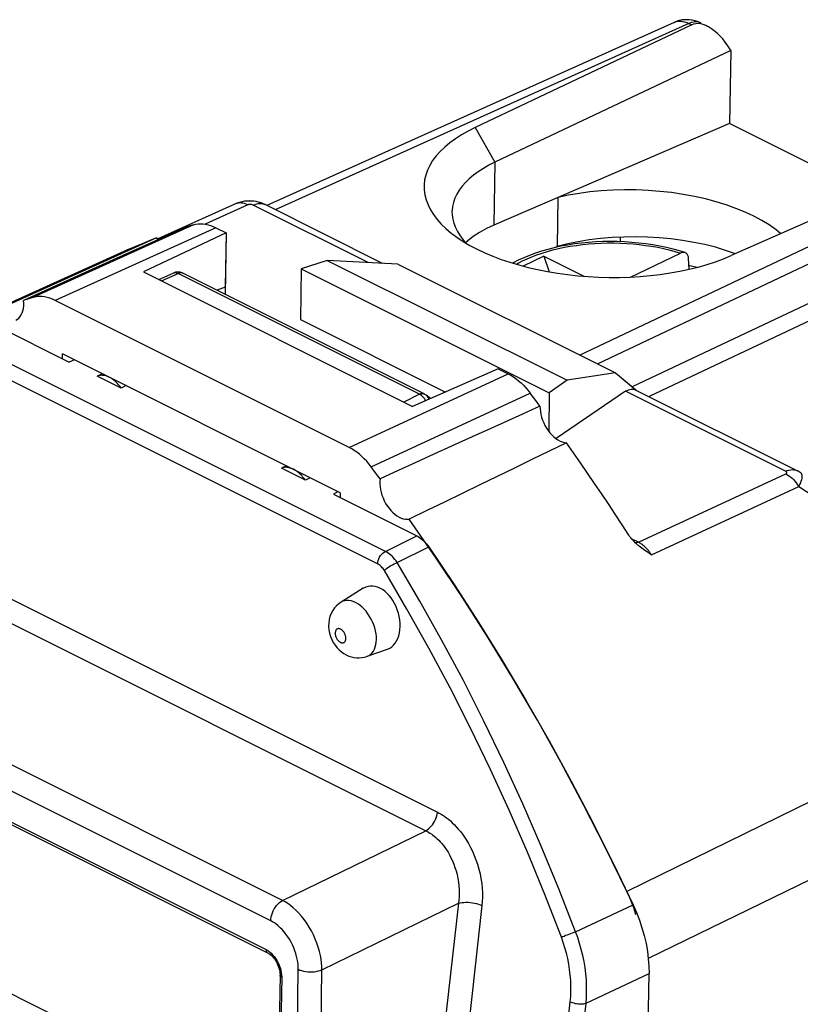
# Model space of a CAD drawing. Units: millimetres. Extents: x -74.6 to -28.9, y -30.3 to 18.6.
# Drawn here: x -64.7 to -50.9, y 1.2 to 18.6 of the extents above; entities that cross this region are included whole.
import ezdxf

# ---------------------------------------------------------------- set-up
doc = ezdxf.new("R2010")
doc.units = ezdxf.units.MM
doc.header["$LTSCALE"] = 15.367
doc.layers.get('0').update_dxf_attribs({"linetype": 'CONTINUOUS'})
for name, color, linetype in [('ASSI', 7, 'CONTINUOUS'), ('DRAFT', 7, 'CONTINUOUS'), ('RACCORDO', 7, 'CONTINUOUS'), ('SMUSSO', 7, 'CONTINUOUS')]:
    doc.layers.add(name, color=color, linetype=linetype)

msp = doc.modelspace()

# ---------------------------------------------------------------- linework, layer by layer
at = {"color": 250, "linetype": 'CONTINUOUS'}
for p, q in [((-61.593, 14.934), (-64.434, 13.649)), ((-61.199, 14.884), (-64.041, 13.599)), ((-58.844, 11.001), (-56.032, 12.301)), ((-58.456, 10.66), (-55.643, 11.959)), ((-70.513, 7.226), (-60.313, 2.126)), ((-60.036, 1.636), (-60.109, -3.492)), ((-60.038, 1.678), (-60.036, 1.636))]:
    msp.add_line(p, q, dxfattribs=at)
at = {"color": 7, "linetype": 'CONTINUOUS'}
for p, q in [((-61.767, 14.878), (-63.014, 14.313)), ((-61.02, 14.795), (-62.478, 14.103)), ((-61.709, 14.897), (-61.767, 14.878)), ((-61.651, 14.916), (-61.709, 14.897)), ((-61.593, 14.934), (-61.651, 14.916)), ((-61.199, 14.884), (-61.02, 14.795)), ((-61.02, 14.795), (-61.034, 13.835)), ((-62.246, 14.705), (-65.125, 13.406)), ((-62.246, 14.705), (-62.213, 14.676)), ((-62.791, 14.477), (-65.132, 13.42)), ((-63.014, 14.313), (-64.598, 13.596)), ((-59.23, 14.307), (-59.692, 14.157)), ((-59.23, 14.307), (-54.992, 12.187)), ((-57.983, 14.239), (-59.23, 14.307)), ((-55.403, 14.38), (-55.77, 14.205)), ((-55.403, 14.38), (-55.313, 14.104)), ((-55.403, 14.38), (-54.696, 14.027)), ((-62.478, 14.103), (-57.722, 11.725)), ((-59.692, 14.157), (-59.705, 13.261)), ((-59.692, 14.157), (-55.308, 11.965)), ((-57.983, 14.239), (-54.14, 12.318)), ((-61.034, 13.835), (-61.178, 13.778)), ((-64.544, 13.614), (-64.598, 13.596)), ((-64.489, 13.632), (-64.544, 13.614)), ((-64.434, 13.649), (-64.489, 13.632)), ((-58.844, 11.001), (-64.041, 13.599)), ((-59.705, 13.261), (-57.143, 11.98)), ((-63.91, 12.567), (-63.909, 12.655)), ((-59.002, 10.201), (-63.909, 12.655)), ((-56.212, 12.39), (-57.722, 11.725)), ((-56.212, 12.39), (-56.032, 12.301)), ((-54.992, 12.187), (-55.308, 11.965)), ((-54.14, 12.318), (-54.992, 12.187)), ((-55.586, 11.883), (-55.643, 11.959)), ((-55.53, 11.807), (-55.586, 11.883)), ((-55.308, 11.965), (-55.317, 11.286)), ((-55.473, 11.731), (-55.53, 11.807)), ((-56.605, 11.217), (-57.033, 11.022)), ((-58.376, 10.553), (-58.456, 10.66)), ((-58.296, 10.445), (-58.376, 10.553)), ((-59.002, 10.201), (-59.003, 10.114)), ((-57.304, 9.046), (-57.781, 9.734)), ((-70.487, 7.17), (-60.287, 2.07)), ((-60.065, 1.672), (-60.138, -3.457))]:
    msp.add_line(p, q, dxfattribs=at)
for points in [[(-61.593, 14.934), (-61.553, 14.945), (-61.512, 14.951), (-61.47, 14.953), (-61.426, 14.952), (-61.382, 14.946), (-61.337, 14.936), (-61.292, 14.923), (-61.246, 14.906), (-61.199, 14.884)], [(-52.84, 14.217), (-52.827, 14.215), (-52.695, 14.184)], [(-64.732, 13.25), (-64.706, 13.265), (-64.68, 13.287), (-64.657, 13.313), (-64.637, 13.343), (-64.621, 13.378), (-64.609, 13.416), (-64.6, 13.457), (-64.595, 13.501), (-64.595, 13.547), (-64.598, 13.596)], [(-64.041, 13.599), (-64.088, 13.62), (-64.133, 13.638), (-64.178, 13.651), (-64.224, 13.661), (-64.268, 13.666), (-64.312, 13.668), (-64.354, 13.666), (-64.395, 13.659), (-64.434, 13.649)], [(-56.032, 12.301), (-55.986, 12.276), (-55.94, 12.247), (-55.895, 12.215), (-55.85, 12.18), (-55.807, 12.142), (-55.764, 12.1), (-55.722, 12.056), (-55.682, 12.009), (-55.643, 11.959)], [(-55.473, 11.731), (-55.784, 11.591), (-56.095, 11.449), (-56.407, 11.308), (-56.605, 11.217)], [(-55.473, 11.731), (-55.472, 11.683), (-55.466, 11.634), (-55.457, 11.585), (-55.444, 11.535), (-55.427, 11.485), (-55.407, 11.436), (-55.384, 11.388), (-55.357, 11.342), (-55.328, 11.299), (-55.296, 11.259), (-55.262, 11.221), (-55.227, 11.188), (-55.191, 11.159), (-55.154, 11.134), (-55.116, 11.114), (-55.079, 11.099), (-55.042, 11.089), (-55.005, 11.084)], [(-58.456, 10.66), (-58.494, 10.709), (-58.534, 10.756), (-58.576, 10.8), (-58.619, 10.841), (-58.663, 10.88), (-58.708, 10.916), (-58.753, 10.947), (-58.798, 10.976), (-58.844, 11.001)], [(-57.033, 11.022), (-57.347, 10.879), (-57.663, 10.735), (-57.979, 10.59), (-58.296, 10.445)], [(-55.005, 11.084), (-55.309, 10.935), (-55.615, 10.786), (-55.921, 10.637), (-56.229, 10.487), (-56.537, 10.337), (-56.846, 10.187), (-57.157, 10.036), (-57.469, 9.885), (-57.781, 9.734)], [(-58.296, 10.445), (-58.3, 10.4), (-58.301, 10.354), (-58.298, 10.306), (-58.29, 10.257), (-58.279, 10.207), (-58.264, 10.157), (-58.246, 10.107), (-58.224, 10.058), (-58.199, 10.012), (-58.171, 9.967), (-58.14, 9.925), (-58.108, 9.886), (-58.073, 9.851), (-58.037, 9.819), (-58, 9.792), (-57.963, 9.77), (-57.925, 9.752), (-57.888, 9.74), (-57.851, 9.732), (-57.816, 9.731), (-57.781, 9.734)], [(-53.939, 3.155), (-54.313, 3.924), (-54.701, 4.685), (-55.102, 5.436), (-55.517, 6.179), (-55.946, 6.913), (-56.387, 7.636), (-56.839, 8.346), (-57.304, 9.046)], [(-53.887, 3.039), (-53.912, 3.097), (-53.939, 3.155)], [(-60.287, 2.07), (-60.284, 2.069), (-60.264, 2.057), (-60.244, 2.043)], [(-60.244, 2.043), (-60.222, 2.025), (-60.201, 2.004)], [(-60.201, 2.004), (-60.18, 1.98), (-60.16, 1.954), (-60.142, 1.926), (-60.124, 1.896), (-60.109, 1.865), (-60.096, 1.833), (-60.085, 1.801), (-60.077, 1.769)], [(-60.077, 1.769), (-60.071, 1.738), (-60.067, 1.709), (-60.065, 1.681), (-60.065, 1.672)]]:
    msp.add_lwpolyline(points, dxfattribs=at)
at = {"color": 250, "linetype": 'CONTINUOUS'}
for points in [[(-60.313, 2.126), (-60.312, 2.112), (-60.31, 2.099), (-60.305, 2.089), (-60.299, 2.08), (-60.291, 2.073), (-60.287, 2.07)], [(-60.313, 2.126), (-60.282, 2.108), (-60.253, 2.087)], [(-60.253, 2.087), (-60.224, 2.063), (-60.196, 2.035), (-60.169, 2.004)], [(-60.169, 2.004), (-60.145, 1.971), (-60.123, 1.937), (-60.103, 1.902), (-60.086, 1.866), (-60.072, 1.83), (-60.059, 1.794)], [(-60.059, 1.794), (-60.05, 1.757), (-60.043, 1.718), (-60.038, 1.678)], [(-60.036, 1.636), (-60.047, 1.643), (-60.056, 1.65), (-60.062, 1.658), (-60.065, 1.666), (-60.065, 1.672)]]:
    msp.add_lwpolyline(points, dxfattribs=at)
at = {"layer": 'ASSI', "color": 7, "linetype": 'CONTINUOUS'}
for p, q in [((-53.101, 18.513), (-60.296, 15.274)), ((-52.792, 18.468), (-56.617, 16.654)), ((-53.071, 18.525), (-53.103, 18.512)), ((-52.839, 18.559), (-52.918, 18.559)), ((-52.758, 18.481), (-52.792, 18.468)), ((-52.631, 18.502), (-52.683, 18.524)), ((-52.109, 18.028), (-52.153, 18.098)), ((-52.103, 18.017), (-56.27, 16.041)), ((-52.103, 18.017), (-52.121, 16.724)), ((-52.109, 18.028), (-52.103, 18.017)), ((-52.121, 16.724), (-56.285, 14.931)), ((-49.628, 15.477), (-52.121, 16.724)), ((-47.919, 16.231), (-52.092, 14.391)), ((-60.783, 15.33), (-60.853, 15.304)), ((-60.708, 15.348), (-60.783, 15.33)), ((-60.635, 15.355), (-60.708, 15.348)), ((-55.154, 15.418), (-55.166, 14.549)), ((-60.854, 15.303), (-62.224, 14.686)), ((-58.255, 14.254), (-60.33, 15.292)), ((-61.767, 14.878), (-63.014, 14.313)), ((-61.02, 14.795), (-62.478, 14.103)), ((-61.709, 14.897), (-61.767, 14.878)), ((-61.651, 14.916), (-61.709, 14.897)), ((-61.593, 14.934), (-61.651, 14.916)), ((-61.199, 14.884), (-61.02, 14.795)), ((-61.02, 14.795), (-61.035, 13.707)), ((-62.246, 14.705), (-65.125, 13.406)), ((-62.246, 14.705), (-62.213, 14.676)), ((-57.008, 14.765), (-56.939, 14.714)), ((-56.831, 14.672), (-56.774, 14.609)), ((-56.747, 14.654), (-56.784, 14.62)), ((-54.054, 14.716), (-54.056, 14.636)), ((-55.166, 14.549), (-55.205, 14.532)), ((-52.02, 14.423), (-52.193, 14.483)), ((-63.014, 14.313), (-64.598, 13.596)), ((-59.23, 14.307), (-59.692, 14.157)), ((-59.23, 14.307), (-54.992, 12.187)), ((-57.983, 14.239), (-59.23, 14.307)), ((-62.478, 14.103), (-57.722, 11.725)), ((-59.692, 14.157), (-59.705, 13.261)), ((-59.692, 14.157), (-55.308, 11.965)), ((-57.983, 14.239), (-54.14, 12.318)), ((-61.034, 13.835), (-61.178, 13.778)), ((-64.544, 13.614), (-64.598, 13.596)), ((-64.489, 13.632), (-64.544, 13.614)), ((-64.434, 13.649), (-64.489, 13.632)), ((-58.844, 11.001), (-64.041, 13.599)), ((-59.705, 13.261), (-57.143, 11.98)), ((-63.91, 12.567), (-63.909, 12.655)), ((-59.002, 10.201), (-63.909, 12.655)), ((-56.212, 12.39), (-57.722, 11.725)), ((-56.212, 12.39), (-56.032, 12.301)), ((-54.992, 12.187), (-55.308, 11.965)), ((-54.14, 12.318), (-54.992, 12.187)), ((-54.14, 12.318), (-53.775, 12.014)), ((-53.959, 11.992), (-53.934, 12.007)), ((-53.788, 12.02), (-50.921, 10.587)), ((-55.586, 11.883), (-55.643, 11.959)), ((-55.53, 11.807), (-55.586, 11.883)), ((-55.308, 11.965), (-55.317, 11.286)), ((-53.959, 11.992), (-55.189, 11.158)), ((-55.473, 11.731), (-55.53, 11.807)), ((-56.605, 11.217), (-57.033, 11.022)), ((-58.376, 10.553), (-58.456, 10.66)), ((-58.296, 10.445), (-58.376, 10.553)), ((-59.002, 10.201), (-59.003, 10.114)), ((-57.304, 9.046), (-57.781, 9.734)), ((-53.85, 9.38), (-53.868, 9.402)), ((-53.731, 9.265), (-53.745, 9.276)), ((-53.912, 3.097), (-53.939, 3.155)), ((-53.887, 3.039), (-53.912, 3.097))]:
    msp.add_line(p, q, dxfattribs=at)
at = {"layer": 'ASSI', "color": 250, "linetype": 'CONTINUOUS'}
for p, q in [((-52.84, 18.492), (-60.151, 15.202)), ((-53.101, 18.513), (-53.092, 18.517)), ((-52.84, 18.492), (-52.792, 18.468)), ((-52.667, 18.515), (-52.707, 18.521)), ((-52.631, 18.502), (-52.667, 18.515)), ((-52.629, 18.501), (-52.631, 18.502)), ((-56.617, 16.654), (-56.27, 16.041)), ((-56.27, 16.041), (-56.285, 14.931)), ((-54.773, 12.634), (-47.563, 16.053)), ((-54.454, 12.475), (-47.424, 15.808)), ((-60.637, 15.286), (-61.389, 14.947)), ((-60.853, 15.304), (-60.854, 15.303)), ((-58.51, 14.268), (-60.541, 15.283)), ((-47.434, 15.107), (-53.841, 12.069)), ((-61.593, 14.934), (-64.434, 13.649)), ((-61.199, 14.884), (-64.041, 13.599)), ((-47.295, 14.862), (-53.544, 11.898)), ((-58.844, 11.001), (-56.032, 12.301)), ((-58.456, 10.66), (-55.643, 11.959)), ((-51.133, 10.579), (-53.959, 11.992)), ((-53.734, 9.326), (-51.13, 10.533)), ((-53.503, 9.103), (-50.899, 10.31)), ((-53.734, 9.326), (-53.855, 9.387)), ((-53.72, 9.319), (-53.734, 9.326)), ((-46.504, 5.412), (-53.558, 1.966))]:
    msp.add_line(p, q, dxfattribs=at)
for points in [[(-53.092, 18.517), (-53.059, 18.527), (-53.025, 18.533), (-52.99, 18.534), (-52.953, 18.53), (-52.916, 18.522), (-52.878, 18.509), (-52.84, 18.492)], [(-52.707, 18.521), (-52.75, 18.519), (-52.795, 18.51), (-52.84, 18.492)], [(-60.637, 15.286), (-60.665, 15.299), (-60.692, 15.309), (-60.72, 15.316), (-60.747, 15.32), (-60.774, 15.321), (-60.799, 15.319), (-60.824, 15.314), (-60.848, 15.306), (-60.853, 15.304)], [(-60.541, 15.283), (-60.549, 15.286), (-60.556, 15.289), (-60.564, 15.292), (-60.572, 15.293), (-60.581, 15.295), (-60.589, 15.295), (-60.597, 15.295), (-60.606, 15.295), (-60.614, 15.294), (-60.621, 15.292), (-60.629, 15.289), (-60.637, 15.286)], [(-60.541, 15.283), (-60.511, 15.295), (-60.481, 15.304), (-60.452, 15.31), (-60.423, 15.312), (-60.396, 15.31), (-60.37, 15.306), (-60.344, 15.298), (-60.33, 15.292)], [(-51.133, 10.579), (-51.102, 10.591), (-51.073, 10.6), (-51.043, 10.605), (-51.015, 10.608), (-50.987, 10.606), (-50.961, 10.602), (-50.936, 10.594), (-50.921, 10.587)], [(-51.13, 10.533), (-51.123, 10.536), (-51.118, 10.54), (-51.114, 10.544), (-51.111, 10.547), (-51.109, 10.551), (-51.109, 10.555), (-51.11, 10.559), (-51.112, 10.563), (-51.116, 10.567), (-51.12, 10.571), (-51.126, 10.575), (-51.133, 10.579)], [(-51.13, 10.533), (-51.101, 10.518), (-51.073, 10.5), (-51.046, 10.479), (-51.019, 10.456), (-50.993, 10.431), (-50.967, 10.403), (-50.943, 10.374), (-50.92, 10.342), (-50.899, 10.31)], [(-50.899, 10.31), (-50.881, 10.344), (-50.866, 10.376), (-50.855, 10.405), (-50.847, 10.433), (-50.842, 10.46), (-50.84, 10.484), (-50.84, 10.505), (-50.843, 10.522), (-50.85, 10.538), (-50.861, 10.551), (-50.872, 10.56)], [(-50.899, 10.31), (-50.562, 10.095), (-50.225, 9.879), (-49.886, 9.662), (-49.547, 9.444), (-49.208, 9.225)], [(-39.629, 10.155), (-49.179, 5.483), (-53.939, 3.155)], [(-53.734, 9.326), (-53.75, 9.32), (-53.766, 9.316), (-53.781, 9.314), (-53.788, 9.315)], [(-53.503, 9.103), (-53.519, 9.127), (-53.536, 9.15), (-53.552, 9.172), (-53.568, 9.191), (-53.585, 9.21), (-53.601, 9.227), (-53.617, 9.242), (-53.633, 9.256), (-53.648, 9.27), (-53.663, 9.281), (-53.678, 9.292), (-53.693, 9.302), (-53.707, 9.311), (-53.72, 9.319)]]:
    msp.add_lwpolyline(points, dxfattribs=at)
at = {"layer": 'ASSI', "color": 7, "linetype": 'CONTINUOUS'}
for points in [[(-52.918, 18.559), (-52.996, 18.548), (-53.071, 18.525)], [(-52.683, 18.524), (-52.76, 18.547), (-52.839, 18.559)], [(-52.68, 18.49), (-52.72, 18.489), (-52.758, 18.481)], [(-52.512, 18.442), (-52.541, 18.456), (-52.589, 18.473), (-52.636, 18.484), (-52.68, 18.49)], [(-52.442, 18.401), (-52.492, 18.432), (-52.512, 18.442)], [(-52.153, 18.098), (-52.198, 18.163), (-52.244, 18.222), (-52.292, 18.275), (-52.342, 18.323), (-52.392, 18.365), (-52.442, 18.401)], [(-56.617, 16.654), (-56.743, 16.591), (-56.859, 16.525), (-56.967, 16.456), (-57.066, 16.384), (-57.156, 16.309), (-57.237, 16.231), (-57.307, 16.152), (-57.369, 16.07), (-57.42, 15.986), (-57.46, 15.901), (-57.491, 15.815), (-57.511, 15.727), (-57.52, 15.639), (-57.518, 15.551), (-57.506, 15.462), (-57.484, 15.374), (-57.45, 15.287), (-57.407, 15.2), (-57.353, 15.115), (-57.289, 15.031), (-57.216, 14.948)], [(-56.27, 16.041), (-56.375, 15.988), (-56.473, 15.932), (-56.564, 15.873), (-56.647, 15.812), (-56.723, 15.749), (-56.79, 15.684), (-56.85, 15.617), (-56.901, 15.548), (-56.943, 15.477), (-56.977, 15.405), (-57.002, 15.332), (-57.019, 15.259), (-57.026, 15.185), (-57.027, 15.169)], [(-51.217, 14.777), (-51.302, 14.848), (-51.42, 14.932), (-51.551, 15.012), (-51.692, 15.088), (-51.845, 15.16), (-52.009, 15.226), (-52.181, 15.288), (-52.362, 15.343), (-52.55, 15.393), (-52.744, 15.436), (-52.943, 15.473), (-53.148, 15.503), (-53.354, 15.526), (-53.561, 15.542), (-53.771, 15.552), (-53.979, 15.554), (-54.185, 15.549), (-54.39, 15.536), (-54.589, 15.517), (-54.782, 15.491), (-54.971, 15.458), (-55.154, 15.418)], [(-60.33, 15.292), (-60.411, 15.325), (-60.488, 15.345), (-60.562, 15.355), (-60.635, 15.355)], [(-57.027, 15.169), (-57.025, 15.11), (-57.014, 15.036), (-56.995, 14.962)], [(-61.593, 14.934), (-61.553, 14.945), (-61.512, 14.951), (-61.47, 14.953), (-61.426, 14.952), (-61.382, 14.946), (-61.337, 14.936), (-61.292, 14.923), (-61.246, 14.906), (-61.199, 14.884)], [(-57.216, 14.948), (-57.133, 14.868), (-57.04, 14.79), (-57.008, 14.765)], [(-56.995, 14.962), (-56.967, 14.888), (-56.93, 14.815), (-56.885, 14.743), (-56.831, 14.672)], [(-56.285, 14.931), (-56.42, 14.868), (-56.541, 14.801), (-56.65, 14.73), (-56.747, 14.654)], [(-62.246, 14.705), (-62.375, 14.654), (-62.503, 14.601), (-62.631, 14.547), (-62.758, 14.492), (-65.132, 13.42)], [(-56.939, 14.714), (-56.828, 14.641), (-56.709, 14.571), (-56.583, 14.504), (-56.449, 14.44), (-56.307, 14.38), (-56.16, 14.324), (-56.006, 14.273), (-55.846, 14.225), (-55.682, 14.182), (-55.514, 14.143), (-55.34, 14.108), (-55.164, 14.079), (-54.986, 14.054), (-54.804, 14.035), (-54.621, 14.02), (-54.437, 14.01), (-54.252, 14.006), (-54.068, 14.006), (-53.885, 14.012), (-53.702, 14.022), (-53.523, 14.038), (-53.346, 14.058), (-53.172, 14.084), (-53.002, 14.114), (-52.837, 14.149), (-52.676, 14.189), (-52.521, 14.233), (-52.373, 14.281), (-52.229, 14.334), (-52.092, 14.391)], [(-52.193, 14.483), (-52.373, 14.537), (-52.562, 14.585), (-52.756, 14.625), (-52.955, 14.659), (-53.16, 14.686), (-53.366, 14.706), (-53.574, 14.718), (-53.783, 14.722), (-53.991, 14.719), (-54.198, 14.709), (-54.402, 14.691), (-54.602, 14.667), (-54.795, 14.635), (-54.983, 14.596), (-55.166, 14.549)], [(-64.732, 13.25), (-64.706, 13.265), (-64.68, 13.287), (-64.657, 13.313), (-64.637, 13.343), (-64.621, 13.378), (-64.609, 13.416), (-64.6, 13.457), (-64.595, 13.501), (-64.595, 13.547), (-64.598, 13.596)], [(-64.041, 13.599), (-64.088, 13.62), (-64.133, 13.638), (-64.178, 13.651), (-64.224, 13.661), (-64.268, 13.666), (-64.312, 13.668), (-64.354, 13.666), (-64.395, 13.659), (-64.434, 13.649)], [(-56.032, 12.301), (-55.986, 12.276), (-55.94, 12.247), (-55.895, 12.215), (-55.85, 12.18), (-55.807, 12.142), (-55.764, 12.1), (-55.722, 12.056), (-55.682, 12.009), (-55.643, 11.959)], [(-53.934, 12.007), (-53.91, 12.019), (-53.887, 12.027), (-53.864, 12.032), (-53.841, 12.033), (-53.82, 12.031), (-53.8, 12.025), (-53.788, 12.02)], [(-55.473, 11.731), (-55.784, 11.591), (-56.095, 11.449), (-56.407, 11.308), (-56.605, 11.217)], [(-55.473, 11.731), (-55.472, 11.683), (-55.466, 11.634), (-55.457, 11.585), (-55.444, 11.535), (-55.427, 11.485), (-55.407, 11.436), (-55.384, 11.388), (-55.357, 11.342), (-55.328, 11.299), (-55.296, 11.259), (-55.262, 11.221), (-55.227, 11.188), (-55.191, 11.159), (-55.154, 11.134), (-55.116, 11.114), (-55.079, 11.099), (-55.042, 11.089), (-55.005, 11.084)], [(-58.456, 10.66), (-58.494, 10.709), (-58.534, 10.756), (-58.576, 10.8), (-58.619, 10.841), (-58.663, 10.88), (-58.708, 10.916), (-58.753, 10.947), (-58.798, 10.976), (-58.844, 11.001)], [(-57.033, 11.022), (-57.347, 10.879), (-57.663, 10.735), (-57.979, 10.59), (-58.296, 10.445)], [(-55.005, 11.084), (-55.309, 10.935), (-55.615, 10.786), (-55.921, 10.637), (-56.229, 10.487), (-56.537, 10.337), (-56.846, 10.187), (-57.157, 10.036), (-57.469, 9.885), (-57.781, 9.734)], [(-53.902, 9.449), (-54.021, 9.634), (-54.141, 9.819), (-54.262, 10.002), (-54.384, 10.184), (-54.507, 10.366), (-54.63, 10.547), (-54.754, 10.727), (-54.879, 10.906), (-55.005, 11.084)], [(-58.296, 10.445), (-58.3, 10.4), (-58.301, 10.354), (-58.298, 10.306), (-58.29, 10.257), (-58.279, 10.207), (-58.264, 10.157), (-58.246, 10.107), (-58.224, 10.058), (-58.199, 10.012), (-58.171, 9.967), (-58.14, 9.925), (-58.108, 9.886), (-58.073, 9.851), (-58.037, 9.819), (-58, 9.792), (-57.963, 9.77), (-57.925, 9.752), (-57.888, 9.74), (-57.851, 9.732), (-57.816, 9.731), (-57.781, 9.734)], [(-50.873, 10.56), (-50.911, 10.582), (-50.921, 10.587)], [(-53.868, 9.402), (-53.874, 9.41), (-53.88, 9.417), (-53.885, 9.425), (-53.891, 9.433), (-53.896, 9.441), (-53.902, 9.449)], [(-53.745, 9.276), (-53.768, 9.296), (-53.79, 9.317), (-53.811, 9.338), (-53.831, 9.359), (-53.85, 9.38)], [(-53.503, 9.103), (-53.533, 9.122), (-53.562, 9.141), (-53.59, 9.161), (-53.618, 9.18), (-53.645, 9.199), (-53.671, 9.218), (-53.697, 9.237), (-53.721, 9.257), (-53.731, 9.265)], [(-53.939, 3.155), (-54.313, 3.924), (-54.701, 4.685), (-55.102, 5.436), (-55.517, 6.179), (-55.946, 6.913), (-56.387, 7.636), (-56.839, 8.346), (-57.304, 9.046)], [(-53.777, 2.743), (-53.797, 2.802), (-53.817, 2.862), (-53.839, 2.921), (-53.862, 2.98), (-53.887, 3.039)]]:
    msp.add_lwpolyline(points, dxfattribs=at)
at = {"layer": 'DRAFT', "color": 7, "linetype": 'CONTINUOUS'}
for p, q in [((-52.121, 16.724), (-56.285, 14.931)), ((-49.628, 15.477), (-52.121, 16.724)), ((-55.154, 15.418), (-55.166, 14.549)), ((-56.747, 14.654), (-56.784, 14.62)), ((-54.054, 14.716), (-54.056, 14.636)), ((-55.166, 14.549), (-55.205, 14.532)), ((-52.02, 14.423), (-52.193, 14.483)), ((-63.699, 12.55), (-63.79, 12.507)), ((-63.205, 12.303), (-63.295, 12.26)), ((-62.871, 12.048), (-63.295, 12.26)), ((-62.785, 12.093), (-62.871, 12.048)), ((-59.952, 10.676), (-60.042, 10.633)), ((-59.618, 10.421), (-60.042, 10.633)), ((-59.532, 10.466), (-59.618, 10.421)), ((-59.038, 10.219), (-59.123, 10.174)), ((-58.595, 8.511), (-58.988, 8.265)), ((-58.174, 7.432), (-58.53, 7.308)), ((-66.066, 1.968), (-60.459, -0.835))]:
    msp.add_line(p, q, dxfattribs=at)
for points in [[(-51.217, 14.777), (-51.302, 14.848), (-51.42, 14.932), (-51.551, 15.012), (-51.692, 15.088), (-51.845, 15.16), (-52.009, 15.226), (-52.181, 15.288), (-52.362, 15.343), (-52.55, 15.393), (-52.744, 15.436), (-52.943, 15.473), (-53.148, 15.503), (-53.354, 15.526), (-53.561, 15.542), (-53.771, 15.552), (-53.979, 15.554), (-54.185, 15.549), (-54.39, 15.536), (-54.589, 15.517), (-54.782, 15.491), (-54.971, 15.458), (-55.154, 15.418)], [(-56.285, 14.931), (-56.42, 14.868), (-56.541, 14.801), (-56.65, 14.73), (-56.747, 14.654)], [(-52.193, 14.483), (-52.373, 14.537), (-52.562, 14.585), (-52.756, 14.625), (-52.955, 14.659), (-53.16, 14.686), (-53.366, 14.706), (-53.574, 14.718), (-53.783, 14.722), (-53.991, 14.719), (-54.198, 14.709), (-54.402, 14.691), (-54.602, 14.667), (-54.795, 14.635), (-54.983, 14.596), (-55.166, 14.549)], [(-63.082, 12.241), (-63.101, 12.25), (-63.12, 12.257), (-63.138, 12.264), (-63.157, 12.269), (-63.176, 12.272), (-63.194, 12.274), (-63.212, 12.275), (-63.229, 12.275), (-63.246, 12.273), (-63.263, 12.27), (-63.279, 12.266), (-63.295, 12.26)], [(-62.871, 12.048), (-62.886, 12.069), (-62.902, 12.09), (-62.918, 12.109), (-62.935, 12.128), (-62.952, 12.146), (-62.97, 12.163), (-62.988, 12.179), (-63.007, 12.193), (-63.025, 12.207), (-63.044, 12.22), (-63.063, 12.231), (-63.082, 12.241)], [(-59.829, 10.615), (-59.848, 10.623), (-59.867, 10.631), (-59.886, 10.637), (-59.904, 10.642), (-59.923, 10.646), (-59.941, 10.648), (-59.959, 10.649), (-59.977, 10.649), (-59.994, 10.647), (-60.01, 10.644), (-60.027, 10.639), (-60.042, 10.633)], [(-59.618, 10.421), (-59.633, 10.443), (-59.649, 10.463), (-59.666, 10.483), (-59.682, 10.502), (-59.7, 10.519), (-59.717, 10.536), (-59.735, 10.552), (-59.754, 10.567), (-59.772, 10.581), (-59.791, 10.593), (-59.81, 10.605), (-59.829, 10.615)], [(-58.3, 8.513), (-58.343, 8.532), (-58.386, 8.544), (-58.429, 8.55), (-58.47, 8.551), (-58.511, 8.545), (-58.551, 8.533), (-58.588, 8.515), (-58.594, 8.51)], [(-58.174, 7.432), (-58.164, 7.435), (-58.127, 7.453), (-58.092, 7.478), (-58.06, 7.507), (-58.032, 7.541), (-58.007, 7.581), (-57.986, 7.625), (-57.969, 7.673), (-57.956, 7.725), (-57.948, 7.779), (-57.944, 7.836), (-57.945, 7.895), (-57.95, 7.954), (-57.96, 8.013), (-57.974, 8.072), (-57.993, 8.13), (-58.015, 8.187), (-58.041, 8.242), (-58.071, 8.293), (-58.103, 8.341), (-58.139, 8.385), (-58.177, 8.424), (-58.216, 8.459), (-58.257, 8.488), (-58.3, 8.513)]]:
    msp.add_lwpolyline(points, dxfattribs=at)
at = {"layer": 'RACCORDO', "color": 7, "linetype": 'CONTINUOUS'}
for p, q in [((-53.101, 18.513), (-60.296, 15.274)), ((-52.792, 18.468), (-56.617, 16.654)), ((-53.068, 18.527), (-53.102, 18.512)), ((-52.758, 18.481), (-52.792, 18.468)), ((-52.72, 18.489), (-52.758, 18.481)), ((-52.68, 18.49), (-52.72, 18.489)), ((-52.629, 18.501), (-52.674, 18.521)), ((-52.629, 18.501), (-52.629, 18.501)), ((-52.109, 18.028), (-52.153, 18.098)), ((-52.109, 18.028), (-52.103, 18.017)), ((-47.919, 16.231), (-52.092, 14.391)), ((-60.854, 15.303), (-62.224, 14.686)), ((-58.255, 14.254), (-60.33, 15.291)), ((-55.102, 14.555), (-55.22, 14.529)), ((-53.873, 14.012), (-52.99, 14.435)), ((-52.836, 14.15), (-52.848, 14.345)), ((-61.91, 14.096), (-61.936, 14.089)), ((-62.209, 13.968), (-61.952, 14.083)), ((-61.936, 14.089), (-61.952, 14.083)), ((-57.516, 11.947), (-61.781, 14.079)), ((-61.034, 13.835), (-61.035, 13.707)), ((-65.269, 13.247), (-63.79, 12.507)), ((-54.14, 12.318), (-53.786, 12.023)), ((-53.959, 11.992), (-53.934, 12.007)), ((-53.788, 12.02), (-50.921, 10.587)), ((-57.404, 11.865), (-57.483, 11.926)), ((-53.959, 11.992), (-55.189, 11.158)), ((-50.888, 10.569), (-50.921, 10.587)), ((-50.873, 10.56), (-50.888, 10.569)), ((-59.123, 10.174), (-57.651, 9.438)), ((-53.85, 9.38), (-53.868, 9.402)), ((-53.613, -3.032), (-53.546, 1.701))]:
    msp.add_line(p, q, dxfattribs=at)
at = {"layer": 'RACCORDO', "color": 250, "linetype": 'CONTINUOUS'}
for p, q in [((-52.84, 18.492), (-60.151, 15.202)), ((-53.101, 18.513), (-53.092, 18.517)), ((-52.84, 18.492), (-52.792, 18.468)), ((-54.773, 12.634), (-47.563, 16.053)), ((-54.454, 12.475), (-47.424, 15.808)), ((-60.637, 15.286), (-61.389, 14.947)), ((-58.51, 14.268), (-60.541, 15.283)), ((-60.37, 15.306), (-60.344, 15.298)), ((-60.344, 15.298), (-60.33, 15.291)), ((-47.434, 15.107), (-53.841, 12.069)), ((-47.295, 14.862), (-53.544, 11.898)), ((-55.244, 14.491), (-55.144, 14.515)), ((-55.144, 14.515), (-55.042, 14.537)), ((-62.161, 13.944), (-61.868, 14.075)), ((-61.952, 14.083), (-61.952, 14.083)), ((-57.603, 11.943), (-61.868, 14.075)), ((-61.781, 14.079), (-61.787, 14.082)), ((-58.204, 9.164), (-65.816, 12.97)), ((-58.344, 8.945), (-65.956, 12.751)), ((-57.603, 11.943), (-57.877, 11.802)), ((-57.584, 11.932), (-57.603, 11.943)), ((-57.566, 11.919), (-57.584, 11.932)), ((-51.133, 10.579), (-53.959, 11.992)), ((-53.734, 9.326), (-51.13, 10.533)), ((-53.503, 9.103), (-50.899, 10.31)), ((-67.805, 9.814), (-57.284, 4.554)), ((-68.011, 9.487), (-57.49, 4.227)), ((-58.204, 9.164), (-57.651, 9.438)), ((-57.997, 8.966), (-57.438, 9.242)), ((-53.734, 9.326), (-53.855, 9.387)), ((-53.72, 9.319), (-53.734, 9.326)), ((-60.022, 2.994), (-70.372, 8.169)), ((-60.23, 2.635), (-70.58, 7.81)), ((-46.504, 5.412), (-53.558, 1.966)), ((-60.022, 2.994), (-57.49, 4.227)), ((-59.327, 1.769), (-56.913, 2.945)), ((-56.913, 2.945), (-57.467, -2.002)), ((-56.498, 2.904), (-57.053, -2.043)), ((-54.843, 2.442), (-53.827, 2.918)), ((-59.811, -2.933), (-59.744, 1.777)), ((-59.394, -2.941), (-59.327, 1.769)), ((-54.659, 1.179), (-53.546, 1.701)), ((-55.482, -3.725), (-54.938, 1.205)), ((-55.201, -3.732), (-54.659, 1.179))]:
    msp.add_line(p, q, dxfattribs=at)
for points in [[(-53.092, 18.517), (-53.059, 18.527), (-53.025, 18.533), (-52.99, 18.534), (-52.953, 18.53), (-52.916, 18.522), (-52.878, 18.509), (-52.84, 18.492)], [(-52.629, 18.501), (-52.667, 18.515), (-52.707, 18.521), (-52.75, 18.519), (-52.795, 18.51), (-52.84, 18.492)], [(-60.824, 15.314), (-60.848, 15.306), (-60.854, 15.303)], [(-60.637, 15.286), (-60.665, 15.299), (-60.692, 15.309), (-60.72, 15.316), (-60.747, 15.32), (-60.774, 15.321), (-60.799, 15.319), (-60.824, 15.314)], [(-60.541, 15.283), (-60.549, 15.286), (-60.556, 15.289), (-60.564, 15.292), (-60.572, 15.293), (-60.581, 15.295), (-60.589, 15.295), (-60.597, 15.295), (-60.606, 15.295), (-60.614, 15.294), (-60.621, 15.292), (-60.629, 15.289), (-60.637, 15.286)], [(-60.541, 15.283), (-60.511, 15.295), (-60.481, 15.304), (-60.452, 15.31), (-60.423, 15.312), (-60.396, 15.31), (-60.37, 15.306)], [(-55.888, 14.237), (-55.855, 14.257), (-55.779, 14.296), (-55.699, 14.334), (-55.615, 14.37), (-55.527, 14.404), (-55.436, 14.435), (-55.342, 14.464), (-55.244, 14.491)], [(-55.042, 14.537), (-54.937, 14.556), (-54.83, 14.572), (-54.722, 14.586), (-54.612, 14.597), (-54.501, 14.605), (-54.389, 14.611), (-54.277, 14.614), (-54.165, 14.614), (-54.052, 14.611), (-53.94, 14.605), (-53.828, 14.597), (-53.717, 14.586), (-53.608, 14.572), (-53.5, 14.556), (-53.393, 14.537), (-53.289, 14.515), (-53.187, 14.491), (-53.087, 14.464), (-52.99, 14.435)], [(-61.952, 14.083), (-61.936, 14.088), (-61.92, 14.09), (-61.903, 14.088), (-61.886, 14.083), (-61.868, 14.075)], [(-61.787, 14.082), (-61.797, 14.085), (-61.808, 14.087), (-61.82, 14.088), (-61.831, 14.086), (-61.843, 14.084), (-61.856, 14.08), (-61.868, 14.075)], [(-57.603, 11.943), (-57.591, 11.948), (-57.579, 11.952), (-57.567, 11.954), (-57.555, 11.955), (-57.544, 11.955), (-57.533, 11.953), (-57.523, 11.95), (-57.516, 11.947)], [(-57.491, 11.826), (-57.501, 11.843), (-57.515, 11.865), (-57.531, 11.885), (-57.548, 11.903), (-57.566, 11.919)], [(-57.435, 11.851), (-57.438, 11.861), (-57.446, 11.881), (-57.457, 11.899), (-57.471, 11.915), (-57.483, 11.926)], [(-51.133, 10.579), (-51.102, 10.591), (-51.073, 10.6), (-51.043, 10.605), (-51.015, 10.608), (-50.987, 10.606)], [(-51.13, 10.533), (-51.123, 10.536), (-51.118, 10.54), (-51.114, 10.544), (-51.111, 10.547), (-51.109, 10.551), (-51.109, 10.555), (-51.11, 10.559), (-51.112, 10.563), (-51.116, 10.567), (-51.12, 10.571), (-51.126, 10.575), (-51.133, 10.579)], [(-51.13, 10.533), (-51.101, 10.518), (-51.073, 10.5), (-51.046, 10.479), (-51.019, 10.456), (-50.993, 10.431), (-50.967, 10.403), (-50.943, 10.374), (-50.92, 10.342), (-50.899, 10.31)], [(-50.987, 10.606), (-50.961, 10.602), (-50.936, 10.594), (-50.921, 10.587)], [(-50.899, 10.31), (-50.881, 10.344), (-50.866, 10.376), (-50.855, 10.405), (-50.847, 10.433), (-50.842, 10.46), (-50.84, 10.484), (-50.84, 10.505), (-50.843, 10.522), (-50.85, 10.538), (-50.861, 10.551), (-50.872, 10.56)], [(-50.899, 10.31), (-50.562, 10.095), (-50.225, 9.879), (-49.886, 9.662), (-49.547, 9.444), (-49.208, 9.225)], [(-39.629, 10.155), (-49.179, 5.483), (-53.939, 3.155)], [(-53.734, 9.326), (-53.75, 9.32), (-53.766, 9.316), (-53.781, 9.314), (-53.788, 9.315)], [(-53.503, 9.103), (-53.519, 9.127), (-53.536, 9.15), (-53.552, 9.172), (-53.568, 9.191), (-53.585, 9.21), (-53.601, 9.227), (-53.617, 9.242), (-53.633, 9.256), (-53.648, 9.27), (-53.663, 9.281), (-53.678, 9.292), (-53.693, 9.302), (-53.707, 9.311), (-53.72, 9.319)], [(-58.344, 8.945), (-58.339, 8.974), (-58.331, 9.004), (-58.319, 9.033), (-58.305, 9.062), (-58.288, 9.088), (-58.269, 9.112), (-58.248, 9.133), (-58.226, 9.151), (-58.204, 9.164)], [(-57.997, 8.966), (-58.016, 8.995), (-58.037, 9.022), (-58.059, 9.048), (-58.081, 9.073), (-58.105, 9.095), (-58.129, 9.116), (-58.153, 9.134), (-58.178, 9.15), (-58.204, 9.164)], [(-58.222, 8.825), (-58.233, 8.843), (-58.245, 8.86), (-58.258, 8.875), (-58.271, 8.89), (-58.285, 8.904), (-58.299, 8.916), (-58.314, 8.927), (-58.329, 8.937), (-58.344, 8.945)], [(-58.222, 8.825), (-58.203, 8.842), (-58.182, 8.859), (-58.158, 8.877), (-58.132, 8.895), (-58.105, 8.912), (-58.077, 8.928), (-58.049, 8.943), (-58.022, 8.955), (-57.997, 8.966)], [(-54.843, 2.442), (-55.139, 3.202), (-55.449, 3.955), (-55.773, 4.699), (-56.111, 5.435), (-56.462, 6.162), (-56.826, 6.879), (-57.204, 7.586), (-57.594, 8.282), (-57.997, 8.966)], [(-55.094, 2.346), (-55.388, 3.102), (-55.695, 3.849), (-56.016, 4.588), (-56.351, 5.319), (-56.699, 6.041), (-57.061, 6.753), (-57.435, 7.454), (-57.822, 8.145), (-58.222, 8.825)], [(-58.732, 8.26), (-58.771, 8.277), (-58.81, 8.289), (-58.848, 8.296), (-58.885, 8.297), (-58.92, 8.292), (-58.954, 8.282), (-58.985, 8.267), (-58.988, 8.265)], [(-58.53, 7.308), (-58.522, 7.31), (-58.491, 7.326), (-58.463, 7.346), (-58.438, 7.371), (-58.416, 7.401), (-58.397, 7.436), (-58.382, 7.474), (-58.372, 7.516), (-58.365, 7.561), (-58.362, 7.608), (-58.363, 7.658), (-58.369, 7.709), (-58.378, 7.761), (-58.392, 7.813), (-58.409, 7.865), (-58.43, 7.917), (-58.454, 7.967), (-58.482, 8.015), (-58.512, 8.061), (-58.544, 8.104), (-58.579, 8.144), (-58.616, 8.179), (-58.654, 8.211), (-58.692, 8.238), (-58.732, 8.26)], [(-58.995, 7.789), (-59.005, 7.793), (-59.014, 7.796), (-59.024, 7.798), (-59.033, 7.798), (-59.042, 7.797), (-59.05, 7.795), (-59.058, 7.791), (-59.065, 7.786), (-59.072, 7.779), (-59.077, 7.772), (-59.082, 7.763), (-59.085, 7.754), (-59.088, 7.743), (-59.09, 7.732), (-59.091, 7.72), (-59.09, 7.708), (-59.089, 7.695), (-59.087, 7.682), (-59.083, 7.669), (-59.079, 7.655), (-59.074, 7.643), (-59.067, 7.63), (-59.061, 7.618), (-59.053, 7.606), (-59.045, 7.596), (-59.036, 7.586), (-59.027, 7.577), (-59.018, 7.569), (-59.008, 7.562), (-58.998, 7.556)], [(-58.998, 7.556), (-58.988, 7.552), (-58.978, 7.549), (-58.969, 7.548), (-58.96, 7.547), (-58.951, 7.548), (-58.942, 7.551), (-58.934, 7.555), (-58.927, 7.56), (-58.921, 7.566), (-58.915, 7.574), (-58.911, 7.582), (-58.907, 7.592), (-58.904, 7.602), (-58.903, 7.614), (-58.902, 7.626), (-58.902, 7.638), (-58.904, 7.651), (-58.906, 7.664), (-58.909, 7.677), (-58.914, 7.69), (-58.919, 7.703), (-58.925, 7.716), (-58.932, 7.728), (-58.94, 7.739), (-58.948, 7.75), (-58.956, 7.76), (-58.966, 7.769), (-58.975, 7.777), (-58.985, 7.783), (-58.995, 7.789)], [(-57.49, 4.227), (-57.465, 4.242), (-57.441, 4.26), (-57.417, 4.281), (-57.394, 4.305), (-57.373, 4.332), (-57.353, 4.361), (-57.335, 4.391), (-57.32, 4.423), (-57.307, 4.455), (-57.296, 4.488), (-57.289, 4.521), (-57.284, 4.554)], [(-57.284, 4.554), (-57.253, 4.538), (-57.221, 4.52), (-57.189, 4.499), (-57.156, 4.478), (-57.123, 4.454), (-57.09, 4.428), (-57.056, 4.399), (-57.021, 4.368), (-56.986, 4.334), (-56.951, 4.297), (-56.915, 4.256), (-56.879, 4.213), (-56.842, 4.165), (-56.806, 4.114), (-56.77, 4.058), (-56.734, 3.998), (-56.699, 3.933), (-56.666, 3.865), (-56.634, 3.791), (-56.603, 3.714), (-56.576, 3.633), (-56.552, 3.55), (-56.531, 3.465), (-56.515, 3.38), (-56.502, 3.295), (-56.494, 3.211), (-56.489, 3.13), (-56.489, 3.052), (-56.492, 2.977), (-56.498, 2.904)], [(-57.49, 4.227), (-57.466, 4.215), (-57.441, 4.201), (-57.417, 4.186), (-57.391, 4.169), (-57.366, 4.151), (-57.34, 4.13), (-57.314, 4.108), (-57.288, 4.084), (-57.261, 4.058), (-57.234, 4.029), (-57.206, 3.998), (-57.179, 3.964), (-57.152, 3.928), (-57.124, 3.888), (-57.097, 3.845), (-57.071, 3.798), (-57.045, 3.748), (-57.02, 3.695), (-56.996, 3.638), (-56.975, 3.577), (-56.955, 3.515), (-56.938, 3.45), (-56.924, 3.384), (-56.913, 3.317), (-56.906, 3.251), (-56.901, 3.186), (-56.9, 3.122), (-56.902, 3.061), (-56.906, 3.002), (-56.913, 2.945)], [(-60.23, 2.635), (-60.228, 2.669), (-60.222, 2.704), (-60.213, 2.74), (-60.201, 2.776), (-60.186, 2.811), (-60.168, 2.845), (-60.148, 2.877), (-60.125, 2.907), (-60.101, 2.934), (-60.075, 2.958), (-60.049, 2.978), (-60.022, 2.994)], [(-59.327, 1.769), (-59.329, 1.828), (-59.333, 1.89), (-59.341, 1.955), (-59.353, 2.023), (-59.37, 2.094), (-59.39, 2.166), (-59.414, 2.239), (-59.443, 2.312), (-59.475, 2.385), (-59.511, 2.456), (-59.551, 2.525), (-59.593, 2.592), (-59.638, 2.655), (-59.685, 2.714), (-59.733, 2.769), (-59.782, 2.819), (-59.832, 2.864), (-59.881, 2.904), (-59.929, 2.939), (-59.976, 2.969), (-60.022, 2.994)], [(-56.913, 2.945), (-56.884, 2.952), (-56.851, 2.958), (-56.817, 2.961), (-56.78, 2.963), (-56.743, 2.962), (-56.705, 2.959), (-56.667, 2.955), (-56.629, 2.948), (-56.593, 2.939), (-56.559, 2.929), (-56.527, 2.917), (-56.498, 2.904)], [(-59.744, 1.777), (-59.744, 1.819), (-59.747, 1.862), (-59.753, 1.908), (-59.761, 1.955), (-59.772, 2.005), (-59.786, 2.055), (-59.803, 2.106), (-59.823, 2.158), (-59.845, 2.209), (-59.871, 2.259), (-59.899, 2.308), (-59.928, 2.354), (-59.96, 2.398), (-59.993, 2.44), (-60.027, 2.478), (-60.061, 2.513), (-60.097, 2.545), (-60.131, 2.573), (-60.165, 2.597), (-60.198, 2.618), (-60.23, 2.635)], [(-55.094, 2.346), (-55.072, 2.356), (-55.047, 2.366), (-55.019, 2.378), (-54.989, 2.389), (-54.959, 2.401), (-54.928, 2.412), (-54.898, 2.423), (-54.87, 2.433), (-54.843, 2.442)], [(-54.659, 1.179), (-54.651, 1.28), (-54.648, 1.383), (-54.648, 1.488), (-54.653, 1.594), (-54.663, 1.7), (-54.676, 1.807), (-54.694, 1.914), (-54.716, 2.021), (-54.742, 2.128), (-54.772, 2.234), (-54.806, 2.339), (-54.843, 2.442)], [(-54.938, 1.205), (-54.93, 1.297), (-54.926, 1.39), (-54.926, 1.484), (-54.929, 1.579), (-54.937, 1.676), (-54.948, 1.773), (-54.963, 1.87), (-54.982, 1.967), (-55.005, 2.063), (-55.031, 2.158), (-55.061, 2.253), (-55.094, 2.346)], [(-59.744, 1.777), (-59.715, 1.765), (-59.684, 1.754), (-59.649, 1.745), (-59.613, 1.738), (-59.576, 1.734), (-59.537, 1.732), (-59.499, 1.733), (-59.461, 1.735), (-59.425, 1.741), (-59.39, 1.748), (-59.357, 1.758), (-59.327, 1.769)], [(-54.938, 1.205), (-54.919, 1.196), (-54.897, 1.189), (-54.874, 1.182), (-54.85, 1.176), (-54.825, 1.172), (-54.799, 1.169), (-54.773, 1.167), (-54.748, 1.167), (-54.724, 1.168), (-54.7, 1.17), (-54.679, 1.174), (-54.659, 1.179)]]:
    msp.add_lwpolyline(points, dxfattribs=at)
at = {"layer": 'RACCORDO', "color": 7, "linetype": 'CONTINUOUS'}
for points in [[(-52.957, 18.555), (-53.013, 18.544), (-53.068, 18.527)], [(-52.674, 18.521), (-52.729, 18.539), (-52.786, 18.552), (-52.843, 18.559), (-52.9, 18.56), (-52.957, 18.555)], [(-52.512, 18.442), (-52.541, 18.456), (-52.589, 18.473), (-52.636, 18.484), (-52.68, 18.49)], [(-52.153, 18.098), (-52.198, 18.163), (-52.244, 18.222), (-52.292, 18.275), (-52.342, 18.323), (-52.392, 18.365), (-52.442, 18.401), (-52.492, 18.432), (-52.512, 18.442)], [(-60.737, 15.342), (-60.781, 15.331), (-60.827, 15.315), (-60.855, 15.303)], [(-60.444, 15.335), (-60.486, 15.345), (-60.528, 15.352), (-60.569, 15.355), (-60.611, 15.356), (-60.653, 15.354), (-60.695, 15.35), (-60.737, 15.342)], [(-60.33, 15.291), (-60.356, 15.304), (-60.401, 15.321), (-60.444, 15.335)], [(-62.246, 14.705), (-62.375, 14.654), (-62.503, 14.601), (-62.631, 14.547), (-62.758, 14.492), (-62.791, 14.477)], [(-52.91, 14.444), (-53.006, 14.474), (-53.12, 14.505), (-53.237, 14.533), (-53.357, 14.558), (-53.478, 14.58), (-53.602, 14.598), (-53.726, 14.613), (-53.852, 14.625), (-53.979, 14.633), (-54.106, 14.638), (-54.233, 14.64), (-54.361, 14.638), (-54.487, 14.632), (-54.613, 14.624), (-54.738, 14.611), (-54.861, 14.596), (-54.983, 14.577), (-55.102, 14.555)], [(-55.22, 14.529), (-55.334, 14.5), (-55.446, 14.468), (-55.554, 14.433), (-55.659, 14.395), (-55.759, 14.353), (-55.856, 14.308), (-55.948, 14.26), (-55.954, 14.257)], [(-52.91, 14.444), (-52.921, 14.447), (-52.932, 14.448), (-52.943, 14.448), (-52.954, 14.447), (-52.966, 14.444), (-52.978, 14.44), (-52.99, 14.435)], [(-52.848, 14.345), (-52.849, 14.358), (-52.851, 14.371), (-52.854, 14.383), (-52.859, 14.394), (-52.864, 14.404), (-52.87, 14.414), (-52.876, 14.422), (-52.884, 14.43), (-52.892, 14.436), (-52.901, 14.441), (-52.91, 14.444)], [(-61.781, 14.079), (-61.804, 14.089), (-61.83, 14.096), (-61.856, 14.1), (-61.883, 14.1), (-61.91, 14.096)], [(-53.934, 12.007), (-53.91, 12.019), (-53.887, 12.027), (-53.864, 12.032), (-53.841, 12.033), (-53.82, 12.031), (-53.8, 12.025), (-53.788, 12.02)], [(-57.516, 11.947), (-57.51, 11.944), (-57.488, 11.93), (-57.483, 11.926)], [(-53.902, 9.449), (-54.021, 9.634), (-54.141, 9.819), (-54.262, 10.002), (-54.384, 10.184), (-54.507, 10.366), (-54.63, 10.547), (-54.754, 10.727), (-54.879, 10.906), (-55.005, 11.084)], [(-57.651, 9.438), (-57.625, 9.424), (-57.6, 9.407), (-57.575, 9.389), (-57.55, 9.369), (-57.526, 9.347), (-57.503, 9.323), (-57.48, 9.298), (-57.459, 9.271), (-57.438, 9.242)], [(-53.868, 9.402), (-53.874, 9.41), (-53.88, 9.417), (-53.885, 9.425), (-53.891, 9.433), (-53.896, 9.441), (-53.902, 9.449)], [(-57.438, 9.242), (-56.99, 8.576), (-56.553, 7.9), (-56.128, 7.215), (-55.714, 6.52), (-55.311, 5.814), (-54.921, 5.101), (-54.544, 4.381), (-54.179, 3.653), (-53.827, 2.918)], [(-53.79, 9.317), (-53.811, 9.338), (-53.831, 9.359), (-53.85, 9.38)], [(-53.731, 9.265), (-53.745, 9.276), (-53.768, 9.296), (-53.79, 9.317)], [(-53.503, 9.103), (-53.533, 9.122), (-53.562, 9.141), (-53.59, 9.161), (-53.618, 9.18), (-53.645, 9.199), (-53.671, 9.218), (-53.697, 9.237), (-53.721, 9.257), (-53.731, 9.265)], [(-58.988, 8.265), (-59.028, 8.237), (-59.067, 8.203), (-59.103, 8.163), (-59.135, 8.117), (-59.162, 8.067), (-59.183, 8.014), (-59.198, 7.957), (-59.206, 7.898), (-59.208, 7.838), (-59.203, 7.777), (-59.191, 7.718), (-59.175, 7.661), (-59.152, 7.606), (-59.125, 7.555), (-59.094, 7.507), (-59.059, 7.463), (-59.021, 7.423), (-58.981, 7.389), (-58.938, 7.359), (-58.894, 7.334)], [(-58.894, 7.334), (-58.849, 7.314), (-58.803, 7.299), (-58.757, 7.289), (-58.711, 7.284), (-58.666, 7.283), (-58.62, 7.286), (-58.573, 7.295), (-58.53, 7.308)], [(-53.827, 2.918), (-53.768, 2.783), (-53.716, 2.647), (-53.67, 2.511), (-53.631, 2.373), (-53.599, 2.235), (-53.575, 2.099), (-53.558, 1.965), (-53.548, 1.832), (-53.546, 1.701)]]:
    msp.add_lwpolyline(points, dxfattribs=at)
at = {"layer": 'SMUSSO', "color": 7, "linetype": 'CONTINUOUS'}
for p, q in [((-52.103, 18.017), (-56.27, 16.041)), ((-52.103, 18.017), (-52.121, 16.724)), ((-56.885, 14.743), (-56.831, 14.672)), ((-56.831, 14.672), (-56.774, 14.609))]:
    msp.add_line(p, q, dxfattribs=at)
at = {"layer": 'SMUSSO', "color": 250, "linetype": 'CONTINUOUS'}
for p, q in [((-56.617, 16.654), (-56.27, 16.041)), ((-56.27, 16.041), (-56.285, 14.931))]:
    msp.add_line(p, q, dxfattribs=at)
at = {"layer": 'SMUSSO', "color": 7, "linetype": 'CONTINUOUS'}
for points in [[(-56.617, 16.654), (-56.743, 16.591), (-56.859, 16.525), (-56.967, 16.456), (-57.066, 16.384), (-57.156, 16.309), (-57.237, 16.231), (-57.307, 16.152), (-57.369, 16.07), (-57.42, 15.986), (-57.46, 15.901), (-57.491, 15.815), (-57.511, 15.727), (-57.52, 15.639), (-57.518, 15.551), (-57.506, 15.462), (-57.484, 15.374), (-57.45, 15.287), (-57.407, 15.2), (-57.353, 15.115), (-57.289, 15.031), (-57.216, 14.948), (-57.133, 14.868), (-57.04, 14.79), (-57.008, 14.765)], [(-56.27, 16.041), (-56.375, 15.988), (-56.473, 15.932), (-56.564, 15.873), (-56.647, 15.812), (-56.723, 15.749), (-56.79, 15.684), (-56.85, 15.617), (-56.901, 15.548), (-56.943, 15.477), (-56.977, 15.405), (-57.002, 15.332), (-57.019, 15.259), (-57.026, 15.185), (-57.027, 15.169)], [(-57.027, 15.169), (-57.025, 15.11), (-57.014, 15.036), (-56.995, 14.962), (-56.967, 14.888)], [(-56.967, 14.888), (-56.93, 14.815), (-56.885, 14.743)], [(-57.008, 14.765), (-56.939, 14.714), (-56.828, 14.641), (-56.709, 14.571), (-56.583, 14.504), (-56.449, 14.44), (-56.307, 14.38), (-56.16, 14.324), (-56.006, 14.273), (-55.846, 14.225), (-55.682, 14.182), (-55.514, 14.143), (-55.34, 14.108), (-55.164, 14.079), (-54.986, 14.054), (-54.804, 14.035), (-54.621, 14.02), (-54.437, 14.01), (-54.252, 14.006), (-54.068, 14.006), (-53.885, 14.012), (-53.702, 14.022), (-53.523, 14.038), (-53.346, 14.058), (-53.172, 14.084), (-53.002, 14.114), (-52.837, 14.149), (-52.676, 14.189), (-52.521, 14.233), (-52.373, 14.281), (-52.229, 14.334), (-52.092, 14.391)]]:
    msp.add_lwpolyline(points, dxfattribs=at)

doc.saveas('drawing.dxf')
